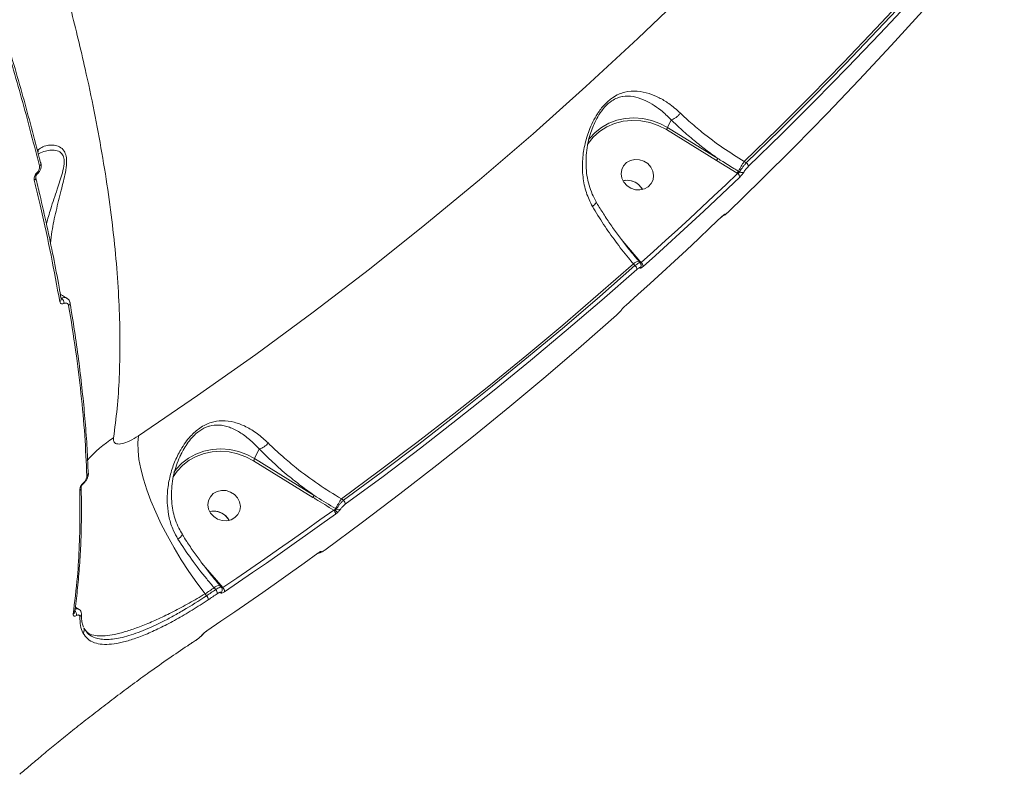
# Model space of a CAD drawing. Units: millimetres. Extents: x -460 to 9301, y 1077 to 9461.
# Drawn here: x 7292 to 7561, y 3772 to 3978 of the extents above; entities that cross this region are included whole.
import ezdxf

# ---------------------------------------------------------------- set-up
doc = ezdxf.new("R2010")
doc.units = ezdxf.units.MM
doc.layers.add('DiKom', color=7, linetype='Continuous')

msp = doc.modelspace()

# ---------------------------------------------------------------- linework, layer by layer
at = {"layer": 'DiKom', "color": 7, "linetype": 'Continuous', "lineweight": 15}
for p, q in [((7470.02, 3950.84), (7469.06, 3948.7)), ((7468.73, 3948.13), (7482.44, 3939.67)), ((7482.78, 3940.24), (7469.06, 3948.7)), ((7482.44, 3939.67), (7488.11, 3936.22)), ((7490.58, 3939.06), (7490.01, 3939.41)), ((7488.11, 3936.22), (7488.23, 3936.15)), ((7488.77, 3936.54), (7488.43, 3936.75)), ((7457.34, 3917.01), (7456.38, 3918.12)), ((7461.5, 3912.13), (7457.34, 3917.01)), ((7459.69, 3911.41), (7460.12, 3910.91)), ((7461.17, 3912.12), (7461.16, 3912.13)), ((7461.17, 3912.12), (7461.55, 3911.68)), ((7461.82, 3911.75), (7461.5, 3912.13)), ((7303.09, 3901.79), (7303.09, 3901.79)), ((7335.6, 3858.48), (7336.14, 3859.64)), ((7357.24, 3860.78), (7356.03, 3858.08)), ((7355.7, 3857.51), (7372, 3847.45)), ((7372.33, 3848.02), (7356.03, 3858.08)), ((7310.52, 3854.06), (7310.51, 3854.11)), ((7380.36, 3846.7), (7379.77, 3847.06)), ((7378.39, 3844.28), (7378.19, 3844.4)), ((7373.31, 3832.13), (7373.35, 3832.18)), ((7342.61, 3828.31), (7341.7, 3829.36)), ((7346.75, 3823.45), (7342.61, 3828.31)), ((7344.95, 3822.72), (7345.38, 3822.23)), ((7346.43, 3823.43), (7346.42, 3823.44)), ((7346.43, 3823.43), (7346.92, 3822.87)), ((7347.33, 3822.79), (7346.75, 3823.45)), ((7342.88, 3820.56), (7342.51, 3821.09)), ((7309.7, 3811.13), (7309.27, 3811.67)), ((7340.16, 3808.5), (7337.67, 3806.84)), ((7340.16, 3808.5), (7340.21, 3808.55)), ((7337.67, 3806.84), (7337.71, 3806.88))]:
    msp.add_line(p, q, dxfattribs=at)
at = {"layer": 'DiKom', "color": 7, "linetype": 'Continuous', "lineweight": 15, "flags": 128}
for points in [[(7490.01, 3939.41), (7499.19, 3948.34), (7508.26, 3957.38), (7517.21, 3966.53), (7526.04, 3975.78), (7534.75, 3985.13), (7543.34, 3994.58), (7551.81, 4004.13), (7560.15, 4013.78)], [(7560.59, 4013.27), (7552.26, 4003.64), (7543.81, 3994.11), (7535.23, 3984.68), (7526.54, 3975.35), (7517.72, 3966.12), (7508.79, 3957), (7499.74, 3947.97), (7490.58, 3939.06)], [(7491.15, 3938.03), (7500.32, 3946.95), (7509.37, 3955.98), (7518.31, 3965.12), (7527.13, 3974.36), (7535.84, 3983.69), (7544.42, 3993.13), (7552.88, 4002.67), (7561.21, 4012.31)], [(7555.59, 3999.75), (7547.26, 3990.11), (7538.8, 3980.58), (7530.22, 3971.14), (7521.52, 3961.8), (7512.7, 3952.56), (7503.76, 3943.43), (7494.7, 3934.4), (7485.53, 3925.47)], [(7474.79, 3986.44), (7460.89, 3973.04), (7446.72, 3959.9), (7432.29, 3947.02), (7417.6, 3934.4), (7402.65, 3922.04), (7387.45, 3909.95), (7372.01, 3898.13), (7356.33, 3886.59), (7340.41, 3875.33), (7324.26, 3864.35)], [(7447.12, 3944.05), (7447.28, 3944.3), (7448.7, 3946.09), (7450.42, 3947.63), (7452.38, 3948.88), (7454.55, 3949.82), (7456.87, 3950.42), (7459.29, 3950.67), (7461.74, 3950.55), (7464.17, 3950.09), (7466.52, 3949.27), (7468.73, 3948.13)], [(7469.06, 3948.7), (7466.91, 3949.82), (7464.62, 3950.64), (7462.26, 3951.15), (7459.86, 3951.32), (7457.48, 3951.16), (7455.18, 3950.68), (7453.01, 3949.87), (7451, 3948.76), (7449.21, 3947.38), (7447.67, 3945.75), (7447.43, 3945.44)], [(7463.65, 3938.82), (7464.49, 3937.88), (7465.03, 3936.78), (7465.23, 3935.59), (7465.08, 3934.42), (7464.57, 3933.37), (7463.76, 3932.51), (7462.71, 3931.91), (7461.5, 3931.63), (7460.24, 3931.69), (7459.02, 3932.08), (7457.95, 3932.78), (7457.1, 3933.71), (7456.56, 3934.82), (7456.36, 3936.01), (7456.52, 3937.18), (7457.02, 3938.23), (7457.83, 3939.09), (7458.89, 3939.69), (7460.09, 3939.96), (7461.35, 3939.9), (7462.57, 3939.51), (7463.65, 3938.82)], [(7296.43, 3936.29), (7296.47, 3936.22), (7296.49, 3936.15), (7296.51, 3936.08), (7296.52, 3936.03), (7296.51, 3935.99), (7296.5, 3935.96), (7296.49, 3935.94)], [(7488.23, 3936.15), (7484.97, 3933.05), (7481.71, 3929.97), (7478.43, 3926.9), (7475.14, 3923.84), (7471.83, 3920.8), (7468.51, 3917.77), (7465.17, 3914.76), (7461.82, 3911.75)], [(7462.37, 3910.7), (7465.72, 3913.71), (7469.06, 3916.73), (7472.38, 3919.76), (7475.69, 3922.8), (7478.99, 3925.86), (7482.27, 3928.93), (7485.54, 3932.02), (7488.79, 3935.12)], [(7462.19, 3931.75), (7461.94, 3932.17), (7461.09, 3933.11)], [(7484, 3924.41), (7480.75, 3921.31), (7477.48, 3918.22), (7474.2, 3915.15), (7470.9, 3912.09), (7467.59, 3909.05), (7464.27, 3906.02), (7460.93, 3903), (7457.58, 3899.99)], [(7379.77, 3847.06), (7390.12, 3854.7), (7400.38, 3862.46), (7410.53, 3870.34), (7420.57, 3878.32), (7430.51, 3886.43), (7440.35, 3894.64), (7450.08, 3902.97), (7459.69, 3911.41)], [(7460.12, 3910.91), (7450.52, 3902.49), (7440.81, 3894.18), (7431, 3885.99), (7421.08, 3877.9), (7411.05, 3869.93), (7400.93, 3862.07), (7390.7, 3854.32), (7380.36, 3846.7)], [(7380.84, 3845.59), (7391.18, 3853.23), (7401.42, 3860.98), (7411.56, 3868.84), (7421.59, 3876.82), (7431.52, 3884.92), (7441.34, 3893.12), (7451.05, 3901.44), (7460.66, 3909.87)], [(7305.54, 3900.71), (7305.52, 3900.77), (7305.52, 3900.77)], [(7455.04, 3897.31), (7445.44, 3888.88), (7435.72, 3880.56), (7425.9, 3872.36), (7415.97, 3864.26), (7405.94, 3856.28), (7395.8, 3848.42), (7385.56, 3840.67), (7375.22, 3833.04)], [(7342.51, 3821.09), (7340.24, 3824.1), (7338.05, 3827.22), (7335.95, 3830.41), (7333.98, 3833.65), (7332.14, 3836.92), (7330.46, 3840.17), (7328.95, 3843.39), (7327.63, 3846.53), (7326.49, 3849.58), (7325.57, 3852.5), (7324.86, 3855.27), (7324.37, 3857.86), (7324.11, 3860.25), (7324.07, 3862.42), (7324.26, 3864.35)], [(7333.75, 3853.07), (7334.87, 3854.69), (7336.37, 3856.28), (7338.11, 3857.63), (7340.07, 3858.7), (7342.19, 3859.49), (7344.43, 3859.96), (7346.75, 3860.1), (7349.08, 3859.92), (7351.38, 3859.42), (7353.61, 3858.61), (7355.7, 3857.51)], [(7356.03, 3858.08), (7353.87, 3859.22), (7351.58, 3860.05), (7349.21, 3860.57), (7346.8, 3860.75), (7344.41, 3860.6), (7342.1, 3860.12), (7339.91, 3859.31), (7337.9, 3858.2), (7336.1, 3856.81), (7334.55, 3855.17), (7333.89, 3854.27)], [(7309.16, 3851.43), (7309.17, 3851.39), (7309.18, 3851.35), (7309.18, 3851.32), (7309.18, 3851.3), (7309.18, 3851.28), (7309.17, 3851.27), (7309.16, 3851.26), (7309.14, 3851.26)], [(7350.53, 3848.25), (7351.37, 3847.31), (7351.92, 3846.21), (7352.12, 3845.02), (7351.96, 3843.85), (7351.45, 3842.8), (7350.64, 3841.94), (7349.59, 3841.34), (7348.39, 3841.06), (7347.12, 3841.12), (7345.9, 3841.51), (7344.83, 3842.21), (7343.99, 3843.14), (7343.44, 3844.25), (7343.24, 3845.44), (7343.4, 3846.6), (7343.91, 3847.66), (7344.72, 3848.52), (7345.77, 3849.12), (7346.98, 3849.39), (7348.24, 3849.33), (7349.46, 3848.94), (7350.53, 3848.25)], [(7377.67, 3844), (7373.92, 3841.29), (7370.16, 3838.6), (7366.38, 3835.93), (7362.6, 3833.27), (7358.8, 3830.63), (7354.99, 3828), (7351.16, 3825.38), (7347.33, 3822.79)], [(7347.77, 3821.66), (7351.61, 3824.26), (7355.44, 3826.88), (7359.26, 3829.51), (7363.06, 3832.15), (7366.85, 3834.82), (7370.63, 3837.49), (7374.39, 3840.19), (7378.14, 3842.89)], [(7349.07, 3841.18), (7348.82, 3841.6), (7347.98, 3842.54)], [(7373.35, 3832.18), (7369.6, 3829.47), (7365.83, 3826.78), (7362.06, 3824.1), (7358.27, 3821.44), (7354.47, 3818.8), (7350.65, 3816.17), (7346.82, 3813.55), (7342.98, 3810.95)], [(7373.75, 3832.42), (7373.79, 3832.45), (7373.89, 3832.53)], [(7342.51, 3821.09), (7342.82, 3821.3), (7343.12, 3821.5), (7343.43, 3821.7), (7343.73, 3821.91), (7344.04, 3822.11), (7344.34, 3822.31), (7344.65, 3822.52), (7344.95, 3822.72)], [(7345.38, 3822.23), (7345.06, 3822.02), (7344.75, 3821.81), (7344.44, 3821.6), (7344.13, 3821.4), (7343.82, 3821.19), (7343.51, 3820.98), (7343.2, 3820.77), (7342.88, 3820.56)], [(7343.33, 3819.44), (7343.64, 3819.65), (7343.95, 3819.86), (7344.27, 3820.07), (7344.58, 3820.27), (7344.89, 3820.48), (7345.2, 3820.69), (7345.51, 3820.9), (7345.82, 3821.11)], [(7308.62, 3815.59), (7308.62, 3815.57), (7308.62, 3815.54)], [(7342.94, 3810.9), (7342.94, 3810.9), (7342.98, 3810.95)], [(7340.21, 3808.55), (7339.9, 3808.34), (7339.58, 3808.13), (7339.27, 3807.92), (7338.96, 3807.72), (7338.65, 3807.51), (7338.34, 3807.3), (7338.03, 3807.09), (7337.71, 3806.88)], [(7341.8, 3809.94), (7341.73, 3809.86), (7341.6, 3809.75)]]:
    msp.add_lwpolyline(points, dxfattribs=at)
at = {"layer": 'DiKom', "color": 7, "linetype": 'Continuous', "lineweight": 15}
for centre, radius, start, end in [((7464.05, 3951.26), 5.63, 326.2727, 332.978), ((7477.76, 3942.8), 5.63, 326.2725, 332.9782), ((7296.85, 3938.85), 0.676, 293.0273, 4.1562), ((7297.12, 3938.79), 0.417, 13.9608, 49.5677), ((7516.97, 3921.61), 32.31, 146.5696, 152.0569), ((7489.79, 3937.95), 1.36, 3.4731, 54.4367), ((7295.47, 3934.92), 0.671, 292.738, 5.4082), ((7482.72, 3939.78), 6.46, 326.5696, 332.0569), ((7487.44, 3935.04), 1.36, 3.1114, 54.4006), ((7489.35, 3937.38), 1.02, 235.7616, 307.6955), ((7457.97, 3929.48), 4.79, 28.2429, 103.565), ((7457.96, 3929.46), 4.81, 49.3615, 103.3982), ((7484.08, 3925.63), 0.972, 294.0161, 314.8068), ((7461.5, 3909.59), 2.56, 97.5089, 134.7881), ((7459.25, 3909.8), 1.41, 2.5953, 52.0836), ((7460.79, 3913.03), 1.14, 295.242, 308.1167), ((7460.87, 3910.96), 0.934, 313.3812, 355.6728), ((7460.97, 3910.65), 1.4, 2.3595, 52.3568), ((7302.4, 3901.72), 0.696, 294.5799, 6.7847), ((7302.24, 3900.6), 1.66, 358.7632, 57.6428), ((7304.83, 3900.67), 0.708, 295.1977, 3.7914), ((7336.76, 3833.84), 35.65, 122.8635, 138.1946), ((7356.52, 3864.67), 3.96, 280.3983, 324.2803), ((7351.02, 3860.64), 5.63, 326.2723, 332.9781), ((7309.76, 3854.07), 0.76, 297.7735, 359.6089), ((7307.8, 3850.04), 0.759, 297.6507, 1.3139), ((7367.32, 3850.58), 5.63, 326.2723, 332.9781), ((7406.73, 3829.26), 32.31, 146.5694, 152.0568), ((7379.3, 3845.58), 1.54, 0.4468, 46.3102), ((7344.86, 3838.91), 4.79, 28.2442, 103.5637), ((7344.85, 3838.89), 4.81, 49.3615, 103.3982), ((7376.61, 3842.89), 1.54, 0.1188, 46.2526), ((7373.71, 3846.74), 5.06, 328.1665, 332.4395), ((7381.28, 3846.78), 4.25, 219.5726, 233.234), ((7378.97, 3845.14), 1.04, 235.6156, 300.2309), ((7334.05, 3838.09), 2.27, 296.0654, 339.8065), ((7373.68, 3833.4), 1, 273.7347, 307.426), ((7346.76, 3820.89), 2.57, 97.6277, 134.7417), ((7344.22, 3821.12), 1.6, 359.5599, 43.9179), ((7346.05, 3824.35), 1.14, 295.2423, 308.1169), ((7346.25, 3822.14), 0.936, 305.8879, 358.0478), ((7346.19, 3821.68), 1.59, 359.3585, 44.1742), ((7341.72, 3819.46), 1.6, 359.4978, 43.7503), ((7305.94, 3816.19), 0.814, 299.665, 352.1226), ((7305.75, 3815.42), 1.52, 348.9947, 46.1804), ((7307.75, 3815.58), 0.865, 301.6283, 357.0224), ((7308.48, 3811.14), 0.953, 305.6866, 33.849)]:
    msp.add_arc(centre, radius, start, end, dxfattribs=at)
for points, knots in [([(7317.42, 3863.78), (7317.77, 3866.43), (7318.46, 3871.71), (7319.03, 3880.26), (7319.23, 3889.24), (7319.05, 3898.76), (7318.47, 3908.79), (7317.48, 3919.34), (7316.09, 3930.32), (7314.31, 3941.59), (7312.18, 3953.08), (7309.4, 3966.14), (7305.8, 3981.05), (7301.19, 3997.9), (7296.36, 4013.84), (7291.48, 4028.72), (7286.75, 4042.26), (7281.75, 4055.83), (7276.47, 4069.41), (7270.88, 4083.16), (7264.93, 4097.14), (7258.65, 4111.3), (7252.01, 4125.66), (7245.07, 4140.09), (7237.93, 4154.39), (7230.63, 4168.52), (7223.16, 4182.47), (7215.47, 4196.4), (7207.49, 4210.36), (7199.27, 4224.3), (7190.79, 4238.24), (7182.12, 4252.04), (7173.37, 4265.52), (7164.59, 4278.64), (7155.78, 4291.42), (7146.85, 4303.98), (7137.75, 4316.37), (7128.52, 4328.56), (7119.15, 4340.52), (7109.72, 4352.16), (7100.21, 4363.5), (7090.65, 4374.52), (7084.26, 4381.54), (7081.07, 4385.05)], [0, 0, 0, 0, 0.023309, 0.046618, 0.070089, 0.09356, 0.117542, 0.141524, 0.165683, 0.189842, 0.213152, 0.236462, 0.268089, 0.29974, 0.331366, 0.355525, 0.379684, 0.403011, 0.426339, 0.449828, 0.473317, 0.497316, 0.521315, 0.54549, 0.569665, 0.593031, 0.616397, 0.639924, 0.663452, 0.687489, 0.711527, 0.73574, 0.759953, 0.783377, 0.806802, 0.830388, 0.853975, 0.878071, 0.902167, 0.926438, 0.95071, 0.975355, 1, 1, 1, 1]), ([(7297.39, 3939.11), (7295.95, 3944.76), (7293.05, 3956.07), (7287.88, 3973.69), (7282.16, 3991.76), (7277.81, 4004.16), (7275.63, 4010.37)], [0, 0, 0, 0, 0.24825, 0.49719, 0.748239, 1, 1, 1, 1]), ([(7275.3, 4009.64), (7277.45, 4003.51), (7281.77, 3991.22), (7287.49, 3973.19), (7292.71, 3955.43), (7295.65, 3943.96), (7297.12, 3938.22)], [0, 0, 0, 0, 0.24825, 0.49719, 0.748238, 1, 1, 1, 1]), ([(7472.57, 3952.66), (7471.51, 3953.59), (7469.59, 3955.27), (7466.7, 3956.95), (7463.82, 3958.15), (7460.72, 3958.79), (7457.95, 3958.64), (7455.67, 3957.88), (7453.77, 3956.83), (7451.72, 3955.04), (7449.91, 3952.68), (7448.55, 3950.25), (7447.29, 3947.35), (7446.25, 3943.76), (7445.67, 3939.51), (7445.79, 3935.16), (7446.61, 3930.92), (7447.88, 3928.35), (7448.5, 3927.1)], [0, 0, 0, 0, 0.0785517, 0.1424077, 0.2076086, 0.2856911, 0.3665348, 0.4050987, 0.4448429, 0.4974371, 0.549685, 0.5917849, 0.6349331, 0.7063605, 0.7797217, 0.8533218, 0.9291388, 1, 1, 1, 1]), ([(7449.12, 3950.09), (7449.48, 3950.79), (7450.25, 3952.31), (7451.85, 3954.45), (7453.63, 3956), (7455.24, 3956.83), (7456.2, 3957.1), (7457.68, 3957.36), (7459.64, 3957.3), (7462.3, 3956.48), (7464.83, 3955.16), (7467.35, 3953.4), (7469.1, 3951.82), (7470.02, 3950.84), (7470.02, 3950.84)], [0, 0, 0, 0, 0.070546, 0.154113, 0.237077, 0.297748, 0.361137, 0.364379, 0.497716, 0.636591, 0.748646, 0.862624, 0.99993, 1, 1, 1, 1]), ([(7470.02, 3950.84), (7470.2, 3950.88), (7470.55, 3950.95), (7471.2, 3951.31), (7471.85, 3951.83), (7472.27, 3952.28), (7472.49, 3952.56), (7472.54, 3952.63), (7472.57, 3952.66)], [0, 0, 0, 0, 0.231622, 0.4632441, 0.6948665, 0.9264897, 0.9610341, 1, 1, 1, 1]), ([(7470.02, 3950.84), (7470.02, 3950.84), (7470.02, 3950.84), (7470.02, 3950.84), (7470.02, 3950.84)], [0, 0, 0, 0, 0.621217, 1, 1, 1, 1]), ([(7470.02, 3950.84), (7471.01, 3949.89), (7472.99, 3947.97), (7476.18, 3945.24), (7479.44, 3942.64), (7481.66, 3941.04), (7482.78, 3940.24)], [0, 0, 0, 0, 0.259545, 0.521839, 0.75988, 1, 1, 1, 1]), ([(7490.01, 3939.41), (7488.04, 3940.64), (7484.06, 3943.14), (7479.03, 3946.94), (7475.22, 3950.15), (7473.33, 3951.94), (7472.57, 3952.66)], [0, 0, 0, 0, 0.307258, 0.623318, 0.846353, 1, 1, 1, 1]), ([(7449.12, 3950.1), (7448.86, 3949.52), (7448.3, 3948.26), (7447.64, 3946.17), (7447.09, 3943.75), (7446.75, 3941.1), (7446.69, 3938.32), (7446.93, 3935.59), (7447.51, 3932.97), (7448.35, 3930.55), (7449.14, 3929.08), (7449.52, 3928.38)], [0, 0, 0, 0, 0.081381, 0.177009, 0.28585, 0.408492, 0.533415, 0.658242, 0.777456, 0.893369, 1, 1, 1, 1]), ([(7448.94, 3949.66), (7448.99, 3949.8), (7449.04, 3949.94), (7449.12, 3950.08), (7449.12, 3950.09)], [0, 0, 0, 0, 0.91682, 1, 1, 1, 1]), ([(7296.79, 3942.62), (7296.79, 3942.58), (7296.79, 3942.33), (7296.72, 3942.09), (7296.66, 3941.9)], [0, 0, 0, 0, 0.186022, 1, 1, 1, 1]), ([(7296.74, 3941.37), (7296.85, 3941.44), (7297.45, 3941.86), (7298.68, 3942.27), (7300.36, 3942.6), (7301.96, 3942.46), (7303.24, 3941.8), (7303.89, 3940.45), (7303.93, 3938.6), (7303.46, 3936.41), (7302.76, 3934.08), (7301.64, 3930.77), (7300.28, 3926.82), (7299.42, 3923.69), (7299.05, 3922.32)], [0, 0, 0, 0, 0.023247, 0.128521, 0.221284, 0.313784, 0.399344, 0.455274, 0.511041, 0.583197, 0.649865, 0.716679, 0.876092, 1, 1, 1, 1]), ([(7300.15, 3917.09), (7300.27, 3918.13), (7300.6, 3920.98), (7301.65, 3925.85), (7302.81, 3930.47), (7303.71, 3933.99), (7304.28, 3936.52), (7304.62, 3938.91), (7304.51, 3940.95), (7303.86, 3942.55), (7302.64, 3943.52), (7301.13, 3943.94), (7299.56, 3943.89), (7298.06, 3943.5), (7297.21, 3942.92), (7296.79, 3942.62)], [0, 0, 0, 0, 0.074598, 0.202777, 0.330926, 0.38636, 0.441693, 0.504361, 0.554608, 0.604901, 0.678724, 0.7547, 0.830864, 0.915435, 1, 1, 1, 1]), ([(7488.43, 3936.75), (7488.14, 3936.92), (7486.73, 3937.8), (7484.84, 3938.95), (7483.24, 3939.95), (7482.78, 3940.24)], [0, 0, 0, 0, 0.150422, 0.752128, 1, 1, 1, 1]), ([(7297.12, 3938.22), (7297.14, 3938.02), (7297.19, 3937.65), (7297.04, 3937.09), (7296.79, 3936.63), (7296.55, 3936.41), (7296.43, 3936.29)], [0, 0, 0, 0, 0.329216, 0.579772, 0.788602, 1, 1, 1, 1]), ([(7297.51, 3938.89), (7297.53, 3938.83), (7297.63, 3938.49), (7297.61, 3937.84), (7297.36, 3937.01), (7296.97, 3936.35), (7296.61, 3936.07), (7296.47, 3935.97)], [0, 0, 0, 0, 0.065707, 0.34406, 0.599548, 0.84264, 1, 1, 1, 1]), ([(7490.58, 3939.06), (7490.54, 3939.01), (7490.33, 3938.77), (7489.94, 3938.28), (7489.44, 3937.62), (7489.02, 3936.99), (7488.86, 3936.69), (7488.77, 3936.54)], [0, 0, 0, 0, 0.0547627, 0.2944094, 0.5301252, 0.7646885, 1, 1, 1, 1]), ([(7489.97, 3936.57), (7490.02, 3936.66), (7490.12, 3936.85), (7490.39, 3937.21), (7490.72, 3937.59), (7490.98, 3937.87), (7491.12, 3938), (7491.15, 3938.03)], [0, 0, 0, 0, 0.234072, 0.467965, 0.703963, 0.944859, 1, 1, 1, 1]), ([(7296.43, 3936.29), (7296.31, 3936.18), (7296.06, 3935.94), (7295.8, 3935.45), (7295.66, 3934.91), (7295.68, 3934.52), (7295.72, 3934.32), (7295.73, 3934.3)], [0, 0, 0, 0, 0.214771, 0.425928, 0.681714, 0.964149, 1, 1, 1, 1]), ([(7296.49, 3935.94), (7296.48, 3935.94), (7296.46, 3935.92), (7296.41, 3935.87), (7296.32, 3935.77), (7296.24, 3935.64), (7296.16, 3935.45), (7296.11, 3935.22), (7296.12, 3935.05), (7296.13, 3934.99), (7296.14, 3934.98)], [0, 0, 0, 0, 0.006595, 0.081198, 0.162185, 0.275164, 0.429984, 0.642542, 0.920932, 1, 1, 1, 1]), ([(7296.11, 3935), (7296.49, 3933.45), (7297.58, 3928.97), (7299.2, 3921.74), (7300.96, 3913.3), (7302.25, 3906.66), (7302.89, 3902.88), (7303.07, 3901.8)], [0, 0, 0, 0, 0.134936, 0.389952, 0.644349, 0.898033, 1, 1, 1, 1]), ([(7488.77, 3936.54), (7488.75, 3936.51), (7488.72, 3936.45), (7488.59, 3936.34), (7488.44, 3936.25), (7488.31, 3936.18), (7488.24, 3936.15), (7488.23, 3936.15)], [0, 0, 0, 0, 0.217862, 0.443589, 0.683599, 0.939773, 1, 1, 1, 1]), ([(7488.79, 3935.12), (7488.82, 3935.14), (7488.96, 3935.28), (7489.22, 3935.55), (7489.55, 3935.94), (7489.82, 3936.3), (7489.92, 3936.48), (7489.97, 3936.57)], [0, 0, 0, 0, 0.055773, 0.296804, 0.532662, 0.766239, 1, 1, 1, 1]), ([(7295.73, 3934.3), (7295.85, 3933.79), (7296.46, 3931.27), (7298.07, 3924.34), (7300.39, 3913.67), (7301.92, 3905.28), (7302.69, 3901.09)], [0, 0, 0, 0, 0.044143, 0.220721, 0.610016, 1, 1, 1, 1]), ([(7449.46, 3928.35), (7449.47, 3928.29), (7449.51, 3928.16), (7449.28, 3927.8), (7448.93, 3927.45), (7448.64, 3927.21), (7448.53, 3927.13), (7448.5, 3927.1)], [0, 0, 0, 0, 0.244792, 0.542653, 0.840514, 0.950768, 1, 1, 1, 1]), ([(7448.5, 3927.1), (7449.49, 3925.46), (7451.45, 3922.24), (7454.8, 3917.5), (7457.57, 3913.92), (7459.25, 3911.93), (7459.69, 3911.41)], [0, 0, 0, 0, 0.302892, 0.594461, 0.892029, 1, 1, 1, 1]), ([(7449.49, 3928.37), (7449.63, 3928.12), (7450.34, 3926.9), (7451.76, 3924.67), (7453.75, 3921.71), (7455.86, 3918.77), (7458.07, 3915.89), (7459.86, 3913.67), (7460.91, 3912.46), (7461.19, 3912.15)], [0, 0, 0, 0, 0.043825, 0.219901, 0.397677, 0.576813, 0.75685, 0.937245, 1, 1, 1, 1]), ([(7484.45, 3924.78), (7484.45, 3924.78), (7484.45, 3924.79), (7484.41, 3924.76), (7484.32, 3924.68), (7484.12, 3924.51), (7483.92, 3924.32), (7483.81, 3924.21)], [0, 0, 0, 0, 0.04101, 0.17257, 0.352089, 0.611264, 1, 1, 1, 1]), ([(7484.77, 3924.94), (7484.77, 3924.94), (7484.78, 3924.98), (7484.76, 3925.01), (7484.6, 3924.93), (7484.34, 3924.72), (7484.11, 3924.51), (7484, 3924.41)], [0, 0, 0, 0, 0.027856, 0.265019, 0.50771, 0.753962, 1, 1, 1, 1]), ([(7485.51, 3925.44), (7485.48, 3925.42), (7485.3, 3925.24), (7484.98, 3924.96), (7484.7, 3924.75), (7484.4, 3924.61), (7484.26, 3924.59), (7484.21, 3924.59)], [0, 0, 0, 0, 0.053797, 0.399193, 0.76761, 0.928312, 1, 1, 1, 1]), ([(7485.53, 3925.47), (7485.42, 3925.37), (7485.19, 3925.15), (7484.93, 3924.95), (7484.78, 3924.86), (7484.75, 3924.89), (7484.77, 3924.93), (7484.77, 3924.94)], [0, 0, 0, 0, 0.245788, 0.491791, 0.734288, 0.971525, 1, 1, 1, 1]), ([(7461.52, 3911.66), (7461.51, 3911.69), (7461.47, 3911.76), (7461.18, 3911.66), (7460.71, 3911.38), (7460.32, 3911.07), (7460.12, 3910.91)], [0, 0, 0, 0, 0.153815, 0.435552, 0.717915, 1, 1, 1, 1]), ([(7460.66, 3909.87), (7460.78, 3909.96), (7461.01, 3910.16), (7461.28, 3910.33), (7461.47, 3910.39), (7461.52, 3910.34), (7461.52, 3910.29), (7461.52, 3910.28)], [0, 0, 0, 0, 0.240665, 0.481436, 0.721633, 0.961201, 1, 1, 1, 1]), ([(7461.52, 3910.28), (7461.51, 3910.28), (7461.51, 3910.22), (7461.56, 3910.17), (7461.75, 3910.23), (7462.02, 3910.41), (7462.25, 3910.61), (7462.37, 3910.7)], [0, 0, 0, 0, 0.038572, 0.27809, 0.518356, 0.759231, 1, 1, 1, 1]), ([(7461.54, 3911.67), (7461.57, 3911.64), (7461.69, 3911.53), (7461.78, 3911.27), (7461.82, 3911.02), (7461.8, 3910.91), (7461.8, 3910.89)], [0, 0, 0, 0, 0.146752, 0.564713, 0.929092, 1, 1, 1, 1]), ([(7461.82, 3911.75), (7461.79, 3911.71), (7461.73, 3911.64), (7461.65, 3911.56), (7461.6, 3911.53), (7461.59, 3911.55), (7461.58, 3911.56)], [0, 0, 0, 0, 0.285303, 0.56761, 0.846493, 1, 1, 1, 1]), ([(7302.83, 3903.18), (7303.02, 3903.02), (7303.52, 3902.6), (7304.22, 3902.23), (7304.65, 3902)], [0, 0, 0, 0, 0.379468, 1, 1, 1, 1]), ([(7304.62, 3901.97), (7304.56, 3902.01), (7304.34, 3902.16), (7303.82, 3902.2), (7303.36, 3902.07), (7303.13, 3902)], [0, 0, 0, 0, 0.151371, 0.571987, 1, 1, 1, 1]), ([(7302.69, 3901.09), (7302.7, 3901.05), (7302.73, 3900.88), (7302.87, 3900.65), (7303.15, 3900.47), (7303.5, 3900.43), (7303.77, 3900.52), (7303.9, 3900.56)], [0, 0, 0, 0, 0.07334, 0.322529, 0.55505, 0.777384, 1, 1, 1, 1]), ([(7303.9, 3900.56), (7304.04, 3900.61), (7304.31, 3900.69), (7304.66, 3900.65), (7304.95, 3900.47), (7305.09, 3900.23), (7305.12, 3900.07), (7305.13, 3900.03)], [0, 0, 0, 0, 0.221099, 0.441851, 0.674498, 0.92513, 1, 1, 1, 1]), ([(7304.62, 3901.97), (7304.76, 3901.89), (7305.1, 3901.71), (7305.42, 3901.24), (7305.48, 3900.86), (7305.51, 3900.71)], [0, 0, 0, 0, 0.29128, 0.717186, 1, 1, 1, 1]), ([(7305.13, 3900.03), (7305.79, 3895.91), (7307.12, 3887.67), (7308.55, 3875.82), (7309.62, 3864.32), (7309.95, 3857.04), (7310.11, 3853.39)], [0, 0, 0, 0, 0.248874, 0.498194, 0.748869, 1, 1, 1, 1]), ([(7305.49, 3900.76), (7305.64, 3899.86), (7306.27, 3896.25), (7307.19, 3890.08), (7308.24, 3882.27), (7309.09, 3874.64), (7309.76, 3867.2), (7310.24, 3860.34), (7310.4, 3856.05), (7310.48, 3854.11)], [0, 0, 0, 0, 0.0535, 0.215608, 0.377847, 0.540184, 0.702585, 0.86501, 1, 1, 1, 1]), ([(7457.58, 3899.99), (7457.56, 3899.97), (7457.42, 3899.85), (7457.15, 3899.6), (7456.8, 3899.24), (7456.5, 3898.9), (7456.37, 3898.73), (7456.31, 3898.65)], [0, 0, 0, 0, 0.042616, 0.282457, 0.521621, 0.760758, 1, 1, 1, 1]), ([(7456.31, 3898.65), (7456.25, 3898.57), (7456.13, 3898.4), (7455.82, 3898.06), (7455.47, 3897.7), (7455.2, 3897.45), (7455.06, 3897.33), (7455.04, 3897.31)], [0, 0, 0, 0, 0.239387, 0.47867, 0.717915, 0.957711, 1, 1, 1, 1]), ([(7359.74, 3862.36), (7358.77, 3863.25), (7356.8, 3865.05), (7353.68, 3866.92), (7350.46, 3868.17), (7347.3, 3868.61), (7344.62, 3868.22), (7342.57, 3867.4), (7340.64, 3866.26), (7338.73, 3864.56), (7337.04, 3862.48), (7335.5, 3860.11), (7334.03, 3857.08), (7332.81, 3853.36), (7332.12, 3849.43), (7332.04, 3845.56), (7332.57, 3841.85), (7333.55, 3838.69), (7334.6, 3836.84), (7335.05, 3836.05)], [0, 0, 0, 0, 0.074758, 0.151909, 0.227391, 0.305176, 0.36885, 0.401039, 0.43433, 0.490457, 0.527801, 0.566084, 0.630103, 0.695766, 0.763729, 0.833224, 0.892827, 0.954061, 1, 1, 1, 1]), ([(7336.14, 3859.64), (7336.25, 3859.89), (7336.63, 3860.75), (7337.55, 3862.14), (7338.98, 3864.04), (7340.98, 3865.86), (7342.69, 3866.71), (7344.45, 3867.24), (7346.47, 3867.4), (7349.16, 3866.77), (7351.91, 3865.4), (7354.63, 3863.46), (7356.36, 3861.68), (7357.24, 3860.78)], [0, 0, 0, 0, 0.025965, 0.088928, 0.153394, 0.244474, 0.33444, 0.350694, 0.458084, 0.590689, 0.727712, 0.862151, 1, 1, 1, 1]), ([(7324.26, 3864.35), (7323.44, 3863.84), (7321.79, 3862.83), (7319.67, 3862.07), (7318.14, 3862.03), (7317.38, 3862.66), (7317.41, 3863.45), (7317.42, 3863.78)], [0, 0, 0, 0, 0.218019, 0.433237, 0.643789, 0.851437, 1, 1, 1, 1]), ([(7379.77, 3847.06), (7377.65, 3848.37), (7373.36, 3851.02), (7368.03, 3855), (7363.43, 3858.8), (7361.03, 3861.11), (7359.74, 3862.36)], [0, 0, 0, 0, 0.284862, 0.57775, 0.771567, 1, 1, 1, 1]), ([(7336.11, 3859.66), (7335.92, 3859.31), (7335.34, 3858.21), (7334.58, 3856.26), (7333.86, 3853.8), (7333.4, 3851.19), (7333.22, 3848.49), (7333.35, 3845.87), (7333.71, 3843.43), (7334.35, 3841.18), (7335.19, 3839.14), (7335.95, 3837.92), (7336.29, 3837.37)], [0, 0, 0, 0, 0.050424, 0.155534, 0.265184, 0.379644, 0.497822, 0.617678, 0.720251, 0.816298, 0.917985, 1, 1, 1, 1]), ([(7357.24, 3860.78), (7358.47, 3859.54), (7360.95, 3857.05), (7364.86, 3853.68), (7368.67, 3850.64), (7371.11, 3848.9), (7372.33, 3848.02)], [0, 0, 0, 0, 0.2794484, 0.5634184, 0.7807131, 1, 1, 1, 1]), ([(7310.5, 3854.06), (7310.51, 3853.98), (7310.54, 3853.6), (7310.38, 3852.96), (7310.03, 3852.2), (7309.61, 3851.63), (7309.28, 3851.38), (7309.16, 3851.29)], [0, 0, 0, 0, 0.090002, 0.415224, 0.655609, 0.867882, 1, 1, 1, 1]), ([(7309.16, 3851.43), (7309.13, 3851.41), (7309.01, 3851.31), (7308.78, 3851.08), (7308.5, 3850.68), (7308.21, 3850.06), (7308.17, 3849.65), (7308.15, 3849.37)], [0, 0, 0, 0, 0.034937, 0.162044, 0.336276, 0.559168, 1, 1, 1, 1]), ([(7309.27, 3851.33), (7309.26, 3851.33), (7309.24, 3851.32), (7309.19, 3851.29), (7309.13, 3851.24), (7309.05, 3851.17), (7308.95, 3851.06), (7308.82, 3850.89), (7308.68, 3850.63), (7308.57, 3850.29), (7308.56, 3850.14), (7308.56, 3850.05)], [0, 0, 0, 0, 0.027738, 0.055697, 0.092059, 0.132752, 0.191301, 0.283191, 0.437218, 0.685888, 1, 1, 1, 1]), ([(7310.11, 3853.39), (7310.09, 3853.13), (7310.06, 3852.73), (7309.79, 3852.14), (7309.53, 3851.76), (7309.3, 3851.54), (7309.18, 3851.45), (7309.16, 3851.43)], [0, 0, 0, 0, 0.4456086, 0.6623372, 0.8364855, 0.9657331, 1, 1, 1, 1]), ([(7308.15, 3849.37), (7308.16, 3848.98), (7308.2, 3847), (7308.25, 3841.92), (7308.1, 3834.36), (7307.55, 3824.92), (7306.78, 3818.86), (7306.35, 3815.48)], [0, 0, 0, 0, 0.0321659, 0.1608352, 0.4183961, 0.6759569, 1, 1, 1, 1]), ([(7308.54, 3850.06), (7308.55, 3849.49), (7308.65, 3846.6), (7308.64, 3841.59), (7308.49, 3835.06), (7308.14, 3828.77), (7307.6, 3822.72), (7307.12, 3818.49), (7306.78, 3816.35), (7306.73, 3816.08)], [0, 0, 0, 0, 0.04546, 0.231701, 0.417535, 0.60275, 0.787522, 0.972663, 1, 1, 1, 1]), ([(7372, 3847.45), (7372.25, 3847.3), (7374.14, 3846.14), (7376.03, 3844.99), (7377.67, 3844)], [0, 0, 0, 0, 0.134365, 1, 1, 1, 1]), ([(7378.19, 3844.4), (7376.49, 3845.44), (7374.53, 3846.64), (7372.58, 3847.86), (7372.33, 3848.02)], [0, 0, 0, 0, 0.870769, 1, 1, 1, 1]), ([(7380.36, 3846.7), (7380.31, 3846.64), (7380.06, 3846.39), (7379.61, 3845.92), (7379.08, 3845.3), (7378.64, 3844.72), (7378.47, 3844.43), (7378.39, 3844.28)], [0, 0, 0, 0, 0.074891, 0.315165, 0.545133, 0.771495, 1, 1, 1, 1]), ([(7379.49, 3844.24), (7379.55, 3844.33), (7379.66, 3844.5), (7379.95, 3844.83), (7380.31, 3845.18), (7380.62, 3845.43), (7380.8, 3845.56), (7380.84, 3845.59)], [0, 0, 0, 0, 0.224954, 0.449581, 0.680328, 0.923813, 1, 1, 1, 1]), ([(7378, 3844.07), (7377.93, 3844.05), (7377.81, 3844.02), (7377.7, 3844), (7377.67, 3844)], [0, 0, 0, 0, 0.705379, 1, 1, 1, 1]), ([(7378.39, 3844.28), (7378.37, 3844.26), (7378.35, 3844.23), (7378.27, 3844.18), (7378.17, 3844.13), (7378.06, 3844.09), (7378, 3844.07)], [0, 0, 0, 0, 0.261838, 0.321004, 0.671572, 1, 1, 1, 1]), ([(7378.14, 3842.89), (7378.2, 3842.94), (7378.4, 3843.08), (7378.6, 3843.25), (7378.74, 3843.38)], [0, 0, 0, 0, 0.287922, 1, 1, 1, 1]), ([(7378.74, 3843.38), (7378.84, 3843.47), (7379.05, 3843.67), (7379.33, 3843.98), (7379.44, 3844.16), (7379.49, 3844.24)], [0, 0, 0, 0, 0.298623, 0.649048, 1, 1, 1, 1]), ([(7335.05, 3836.05), (7336.25, 3834.21), (7338.7, 3830.49), (7342.12, 3826.04), (7344.27, 3823.52), (7344.95, 3822.72)], [0, 0, 0, 0, 0.39848, 0.808515, 1, 1, 1, 1]), ([(7336.22, 3837.32), (7336.63, 3836.67), (7337.66, 3835.03), (7339.47, 3832.4), (7341.61, 3829.45), (7343.85, 3826.58), (7345.47, 3824.57), (7346.35, 3823.57), (7346.45, 3823.47)], [0, 0, 0, 0, 0.13489, 0.343404, 0.553324, 0.763952, 0.974361, 1, 1, 1, 1]), ([(7373.75, 3832.42), (7373.73, 3832.41), (7373.67, 3832.38), (7373.52, 3832.28), (7373.37, 3832.18), (7373.31, 3832.13)], [0, 0, 0, 0, 0.155368, 0.625264, 1, 1, 1, 1]), ([(7373.89, 3832.53), (7373.84, 3832.51), (7373.68, 3832.42), (7373.49, 3832.28), (7373.35, 3832.18)], [0, 0, 0, 0, 0.287921, 1, 1, 1, 1]), ([(7375.19, 3832.99), (7375.16, 3832.97), (7374.92, 3832.8), (7374.56, 3832.56), (7374.19, 3832.39), (7373.89, 3832.3), (7373.73, 3832.31), (7373.67, 3832.32)], [0, 0, 0, 0, 0.058778, 0.434445, 0.740367, 0.908127, 1, 1, 1, 1]), ([(7373.85, 3832.48), (7373.85, 3832.48), (7373.85, 3832.48), (7373.82, 3832.47), (7373.78, 3832.44), (7373.75, 3832.43)], [0, 0, 0, 0, 0.038164, 0.479991, 1, 1, 1, 1]), ([(7374.29, 3832.61), (7374.29, 3832.64), (7374.28, 3832.7), (7374.13, 3832.66), (7373.96, 3832.57), (7373.89, 3832.53)], [0, 0, 0, 0, 0.3509587, 0.7013913, 1, 1, 1, 1]), ([(7375.22, 3833.04), (7375.09, 3832.94), (7374.81, 3832.75), (7374.5, 3832.57), (7374.3, 3832.51), (7374.29, 3832.58), (7374.29, 3832.61)], [0, 0, 0, 0, 0.256621, 0.513659, 0.761223, 1, 1, 1, 1]), ([(7346.89, 3822.84), (7346.88, 3822.87), (7346.83, 3822.95), (7346.51, 3822.88), (7346.01, 3822.65), (7345.59, 3822.37), (7345.38, 3822.23)], [0, 0, 0, 0, 0.152168, 0.434914, 0.717415, 1, 1, 1, 1]), ([(7345.82, 3821.11), (7345.95, 3821.19), (7346.21, 3821.35), (7346.53, 3821.48), (7346.74, 3821.51), (7346.8, 3821.45), (7346.8, 3821.39), (7346.8, 3821.38)], [0, 0, 0, 0, 0.240475, 0.481017, 0.721889, 0.962879, 1, 1, 1, 1]), ([(7346.8, 3821.38), (7346.8, 3821.37), (7346.8, 3821.32), (7346.86, 3821.26), (7347.07, 3821.28), (7347.39, 3821.42), (7347.65, 3821.58), (7347.77, 3821.66)], [0, 0, 0, 0, 0.03729, 0.278236, 0.519046, 0.759558, 1, 1, 1, 1]), ([(7346.91, 3822.86), (7346.93, 3822.85), (7347.05, 3822.75), (7347.16, 3822.47), (7347.18, 3822.22), (7347.18, 3822.11)], [0, 0, 0, 0, 0.072874, 0.587146, 1, 1, 1, 1]), ([(7347.33, 3822.79), (7347.28, 3822.76), (7347.19, 3822.72), (7347.07, 3822.68), (7347.02, 3822.69), (7346.99, 3822.7)], [0, 0, 0, 0, 0.332632, 0.666159, 1, 1, 1, 1]), ([(7309.03, 3810.37), (7309.43, 3809.78), (7310.22, 3808.61), (7312.06, 3807.64), (7314.28, 3807.2), (7316.81, 3807.24), (7319.73, 3807.74), (7323.01, 3808.7), (7326.62, 3810.09), (7330.49, 3811.87), (7334.61, 3814.05), (7338.89, 3816.55), (7341.85, 3818.48), (7343.33, 3819.44)], [0, 0, 0, 0, 0.100969, 0.201936, 0.290338, 0.379023, 0.467424, 0.556114, 0.645089, 0.73378, 0.822425, 0.911353, 1, 1, 1, 1]), ([(7309.61, 3811.27), (7309.81, 3810.98), (7310.33, 3810.25), (7311.83, 3809.69), (7313.89, 3809.49), (7316.3, 3809.68), (7319.11, 3810.25), (7322.31, 3811.21), (7325.86, 3812.53), (7329.69, 3814.19), (7333.78, 3816.19), (7338.06, 3818.47), (7341.03, 3820.22), (7342.51, 3821.09)], [0, 0, 0, 0, 0.072286, 0.179245, 0.270148, 0.361332, 0.452235, 0.543449, 0.634947, 0.72616, 0.817345, 0.908815, 1, 1, 1, 1]), ([(7342.88, 3820.56), (7340.75, 3819.18), (7337.52, 3817.09), (7333.38, 3814.76), (7329.38, 3812.67), (7325.63, 3811), (7322.22, 3809.79), (7319.04, 3808.91), (7316.26, 3808.52), (7313.92, 3808.64), (7312.13, 3809.06), (7310.63, 3809.8), (7309.97, 3810.75), (7309.7, 3811.13)], [0, 0, 0, 0, 0.1358, 0.20547, 0.275653, 0.411453, 0.481143, 0.551351, 0.68665, 0.756081, 0.826026, 0.929616, 1, 1, 1, 1]), ([(7307.91, 3816.79), (7307.8, 3816.85), (7307.57, 3816.98), (7307.18, 3817), (7306.93, 3816.91), (7306.86, 3816.89)], [0, 0, 0, 0, 0.4037975, 0.8518733, 1, 1, 1, 1]), ([(7306.94, 3817.53), (7307.19, 3817.32), (7307.48, 3817.07), (7307.9, 3816.86), (7307.97, 3816.82)], [0, 0, 0, 0, 0.835398, 1, 1, 1, 1]), ([(7307.91, 3816.81), (7307.96, 3816.79), (7308.18, 3816.71), (7308.45, 3816.35), (7308.62, 3815.9), (7308.6, 3815.64), (7308.6, 3815.54)], [0, 0, 0, 0, 0.0890787, 0.4491228, 0.7954515, 1, 1, 1, 1]), ([(7306.35, 3815.48), (7306.34, 3815.45), (7306.32, 3815.29), (7306.38, 3815.08), (7306.61, 3814.97), (7306.9, 3814.98), (7307.13, 3815.08), (7307.24, 3815.13)], [0, 0, 0, 0, 0.0639347, 0.3885906, 0.6455869, 0.8222987, 1, 1, 1, 1]), ([(7307.24, 3815.13), (7307.36, 3815.18), (7307.6, 3815.28), (7307.9, 3815.29), (7308.16, 3815.18), (7308.19, 3814.97), (7308.21, 3814.85)], [0, 0, 0, 0, 0.184905, 0.368597, 0.650091, 1, 1, 1, 1]), ([(7308.21, 3814.85), (7308.22, 3813.99), (7308.23, 3812.27), (7308.76, 3811), (7309.03, 3810.37)], [0, 0, 0, 0, 0.4964926, 1, 1, 1, 1]), ([(7308.65, 3815.59), (7308.65, 3815.48), (7308.59, 3814.8), (7308.7, 3813.76), (7308.89, 3812.65), (7309.13, 3812.15), (7309.21, 3811.99)], [0, 0, 0, 0, 0.067374, 0.442641, 0.820222, 1, 1, 1, 1]), ([(7342.98, 3810.95), (7342.96, 3810.94), (7342.81, 3810.83), (7342.51, 3810.62), (7342.13, 3810.3), (7341.79, 3809.99), (7341.66, 3809.83), (7341.6, 3809.75)], [0, 0, 0, 0, 0.037232, 0.277876, 0.518581, 0.759234, 1, 1, 1, 1]), ([(7342.44, 3810.54), (7342.43, 3810.53), (7342.3, 3810.43), (7342.1, 3810.25), (7341.91, 3810.06), (7341.82, 3809.96), (7341.81, 3809.94), (7341.8, 3809.94)], [0, 0, 0, 0, 0.036014, 0.402305, 0.693099, 0.903467, 1, 1, 1, 1]), ([(7342.94, 3810.9), (7342.88, 3810.86), (7342.72, 3810.75), (7342.55, 3810.62), (7342.44, 3810.54)], [0, 0, 0, 0, 0.386869, 1, 1, 1, 1]), ([(7341.79, 3809.94), (7341.78, 3809.91), (7341.65, 3809.72), (7341.33, 3809.42), (7340.78, 3808.94), (7340.35, 3808.62), (7340.13, 3808.48), (7340.09, 3808.46)], [0, 0, 0, 0, 0.046275, 0.374518, 0.649823, 0.937865, 1, 1, 1, 1]), ([(7341.6, 3809.75), (7341.53, 3809.67), (7341.4, 3809.51), (7341.07, 3809.2), (7340.68, 3808.88), (7340.38, 3808.67), (7340.23, 3808.56), (7340.21, 3808.55)], [0, 0, 0, 0, 0.240736, 0.481357, 0.722092, 0.962799, 1, 1, 1, 1]), ([(7337.71, 3806.88), (7335.98, 3805.72), (7332.53, 3803.39), (7327.44, 3799.8), (7322.6, 3796.28), (7318.05, 3792.89), (7313.59, 3789.49), (7309.28, 3786.12), (7305.18, 3782.85), (7301.31, 3779.72), (7297.76, 3776.78), (7294.51, 3774.05), (7292.65, 3772.47), (7291.73, 3771.67)], [0, 0, 0, 0, 0.102184, 0.204368, 0.292491, 0.380892, 0.469013, 0.557403, 0.646077, 0.734468, 0.822883, 0.911581, 1, 1, 1, 1])]:
    msp.add_open_spline(points, degree=3, knots=knots, dxfattribs=at)

doc.saveas('drawing.dxf')
